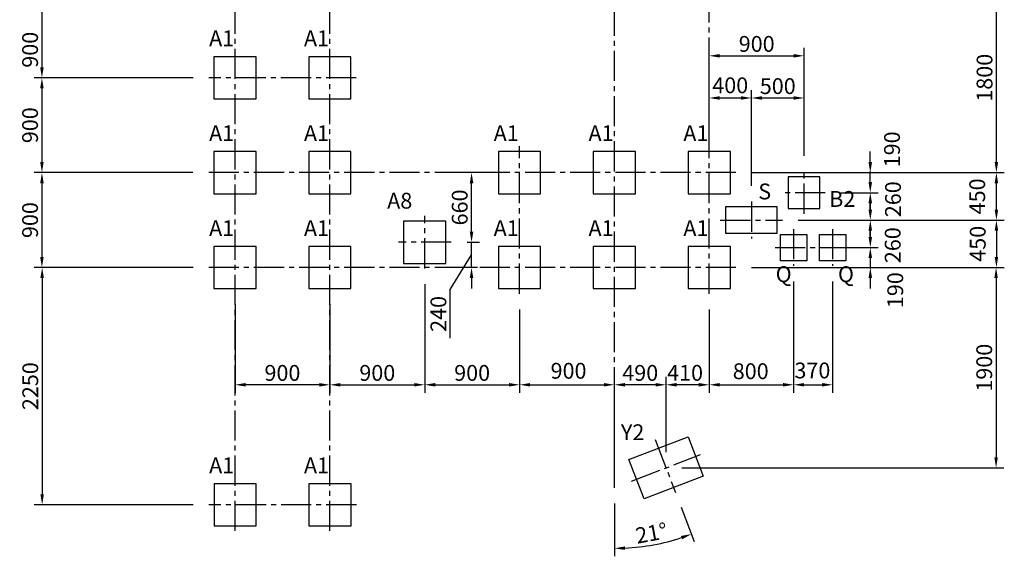
# Model space of a CAD drawing. Units: millimetres. Extents: x 0 to 29700, y 0 to 21000.
# Drawn here: x 5499 to 14842, y 9635 to 14724 of the extents above; entities that cross this region are included whole.
import ezdxf

# ---------------------------------------------------------------- set-up
doc = ezdxf.new("R2010")
doc.units = ezdxf.units.MM
doc.header["$LTSCALE"] = 15
doc.linetypes.add('CENTER2', pattern=[28.575, 19.05, -3.175, 3.175, -3.175])
doc.layers.get('DEFPOINTS').update_dxf_attribs({"lineweight": 50})
for name, color, linetype in [('FOUND_DIM', 6, 'Continuous'), ('P019', 71, 'Continuous'), ('P_1CENTER', 2, 'CENTER2')]:
    doc.layers.add(name, color=color, linetype=linetype)
doc.layers.add('P_2DIM', color=6, linetype='Continuous', lineweight=25)
doc.styles.add('BIGFONT', font='simplex.shx', dxfattribs={"bigfont": 'bigfont.shx'})
doc.dimstyles.new('DIMBIGFONT$0', dxfattribs={"dimscale": 50, "dimtxt": 3, "dimasz": 2, "dimexe": 1.5, "dimexo": 3, "dimgap": 0.75, "dimtad": 1, "dimdec": 0, "dimdsep": 46, "dimtxsty": 'BIGFONT', "dimcen": 0, "dimclrd": 256, "dimclre": 256, "dimclrt": 230, "dimadec": 0, "dimazin": 0, "dimtfac": 0.6, "dimtdec": 0, "dimtofl": 0, "dimtmove": 2, "dimatfit": 3, "dimfxl": 1, "dimtvp": 1, "dimtolj": 1, "dimarcsym": 0})
doc.dimstyles.new('DIMBIGFONT$2', dxfattribs={"dimscale": 50, "dimtxt": 3, "dimasz": 2, "dimexe": 1.5, "dimexo": 3, "dimgap": 0.75, "dimtad": 1, "dimdec": 1, "dimdsep": 46, "dimtxsty": 'BIGFONT', "dimcen": 0, "dimclrt": 230, "dimadec": 1, "dimazin": 0, "dimtfac": 0.6, "dimtdec": 1, "dimtofl": 0, "dimtmove": 0, "dimatfit": 3, "dimfxl": 1, "dimtvp": 1, "dimtolj": 1, "dimarcsym": 0})

# ---------------------------------------------------------------- blocks, each defined once
blk = doc.blocks.new('*D3')
at = {"layer": 'DEFPOINTS', "color": 0}
for p in [(12842.4, 12388.6), (12042.4, 12125.6), (12842.4, 11261.8)]:
    blk.add_point(p, dxfattribs=at)
at = {"layer": 'FOUND_DIM', "lineweight": -2}
for p, q in [((12842.4, 12238.6), (12842.4, 11186.8)), ((12042.4, 11975.6), (12042.4, 11186.8)), ((12142.4, 11261.8), (12742.4, 11261.8))]:
    blk.add_line(p, q, dxfattribs=at)
at = {"layer": 'FOUND_DIM'}
for points in [[(12142.4, 11278.4), (12142.4, 11245.1), (12042.4, 11261.8)], [(12742.4, 11245.1), (12742.4, 11278.4), (12842.4, 11261.8)]]:
    blk.add_solid(points, dxfattribs=at)
at = {"layer": 'FOUND_DIM', "color": 230, "insert": (12435.7, 11390.5), "char_height": 150, "attachment_point": 5, "style": 'BIGFONT'}
blk.add_mtext('\\A1;800', dxfattribs=at)
blk = doc.blocks.new('*D5')
at = {"layer": 'DEFPOINTS', "color": 0}
for p in [(12842.4, 12390.6), (13212.4, 12390.6), (13212.4, 11261.8)]:
    blk.add_point(p, dxfattribs=at)
at = {"layer": 'FOUND_DIM', "lineweight": -2}
for p, q in [((12842.4, 12240.6), (12842.4, 11186.8)), ((13212.4, 12240.6), (13212.4, 11186.8)), ((12942.4, 11261.8), (13112.4, 11261.8))]:
    blk.add_line(p, q, dxfattribs=at)
at = {"layer": 'FOUND_DIM'}
for points in [[(12942.4, 11278.4), (12942.4, 11245.1), (12842.4, 11261.8)], [(13112.4, 11245.1), (13112.4, 11278.4), (13212.4, 11261.8)]]:
    blk.add_solid(points, dxfattribs=at)
at = {"layer": 'FOUND_DIM', "color": 230, "insert": (13021.1, 11397.7), "char_height": 150, "attachment_point": 5, "style": 'BIGFONT'}
blk.add_mtext('\\A1;370', dxfattribs=at)
blk = doc.blocks.new('*D6')
at = {"layer": 'DEFPOINTS', "color": 0}
for p in [(12942.4, 14381.8), (12042.4, 13475.6), (12942.4, 13283.6)]:
    blk.add_point(p, dxfattribs=at)
at = {"layer": 'FOUND_DIM', "lineweight": -2}
for p, q in [((12042.4, 13625.6), (12042.4, 14456.8)), ((12942.4, 13433.6), (12942.4, 14456.8)), ((12142.4, 14381.8), (12842.4, 14381.8))]:
    blk.add_line(p, q, dxfattribs=at)
at = {"layer": 'FOUND_DIM'}
for points in [[(12142.4, 14398.5), (12142.4, 14365.2), (12042.4, 14381.8)], [(12842.4, 14365.2), (12842.4, 14398.5), (12942.4, 14381.8)]]:
    blk.add_solid(points, dxfattribs=at)
at = {"layer": 'FOUND_DIM', "color": 230, "insert": (12492.4, 14494.3), "char_height": 150, "attachment_point": 5, "style": 'BIGFONT'}
blk.add_mtext('\\A1;900', dxfattribs=at)
blk = doc.blocks.new('*D11')
at = {"layer": 'DEFPOINTS', "color": 0}
for p in [(12292.4, 15073.6), (14767.1, 15073.6), (12292.4, 13273.6)]:
    blk.add_point(p, dxfattribs=at)
at = {"layer": 'P_2DIM', "lineweight": -2}
for p, q in [((12442.4, 15073.6), (14842.1, 15073.6)), ((14767.1, 13373.6), (14767.1, 14973.6)), ((12442.4, 13273.6), (14842.1, 13273.6))]:
    blk.add_line(p, q, dxfattribs=at)
at = {"layer": 'P_2DIM'}
for points in [[(14783.7, 14973.6), (14750.4, 14973.6), (14767.1, 15073.6)], [(14750.4, 13373.6), (14783.7, 13373.6), (14767.1, 13273.6)]]:
    blk.add_solid(points, dxfattribs=at)
at = {"layer": 'P_2DIM', "color": 230, "insert": (14654.6, 14173.6), "char_height": 150, "attachment_point": 5, "rotation": 90, "style": 'BIGFONT'}
blk.add_mtext('\\A1;1800', dxfattribs=at)
blk = doc.blocks.new('*D20')
at = {"layer": 'DEFPOINTS', "color": 0}
for p in [(12042.4, 12125.6), (11632.4, 11261.8), (11632.4, 10473.6)]:
    blk.add_point(p, dxfattribs=at)
at = {"layer": 'P_2DIM', "lineweight": -2}
for p, q in [((12042.4, 11975.6), (12042.4, 11186.8)), ((11632.4, 10623.6), (11632.4, 11336.8)), ((11942.4, 11261.8), (11732.4, 11261.8))]:
    blk.add_line(p, q, dxfattribs=at)
at = {"layer": 'P_2DIM'}
for points in [[(11732.4, 11278.4), (11732.4, 11245.1), (11632.4, 11261.8)], [(11942.4, 11245.1), (11942.4, 11278.4), (12042.4, 11261.8)]]:
    blk.add_solid(points, dxfattribs=at)
at = {"layer": 'P_2DIM', "color": 230, "insert": (11813, 11375), "char_height": 150, "attachment_point": 5, "style": 'BIGFONT'}
blk.add_mtext('\\A1;410', dxfattribs=at)
blk = doc.blocks.new('*D21')
at = {"layer": 'DEFPOINTS', "color": 0}
for p in [(11142.4, 11261.8), (11632.4, 10473.6), (11142.4, 10285.3)]:
    blk.add_point(p, dxfattribs=at)
at = {"layer": 'P_2DIM', "lineweight": -2}
for p, q in [((11142.4, 10435.3), (11142.4, 11336.8)), ((11632.4, 10623.6), (11632.4, 11336.8)), ((11532.4, 11261.8), (11242.4, 11261.8))]:
    blk.add_line(p, q, dxfattribs=at)
at = {"layer": 'P_2DIM'}
for points in [[(11242.4, 11278.4), (11242.4, 11245.1), (11142.4, 11261.8)], [(11532.4, 11245.1), (11532.4, 11278.4), (11632.4, 11261.8)]]:
    blk.add_solid(points, dxfattribs=at)
at = {"layer": 'P_2DIM', "color": 230, "insert": (11387.4, 11374.3), "char_height": 150, "attachment_point": 5, "style": 'BIGFONT'}
blk.add_mtext('\\A1;490', dxfattribs=at)
blk = doc.blocks.new('*D36')
at = {"layer": 'DEFPOINTS', "color": 0}
for p in [(7294.4, 15073.6), (5710.2, 14173.6), (7292.4, 14173.6)]:
    blk.add_point(p, dxfattribs=at)
at = {"layer": 'P_2DIM', "lineweight": -2}
for p, q in [((7144.4, 15073.6), (5635.2, 15073.6)), ((5710.2, 14973.6), (5710.2, 14273.6)), ((7142.4, 14173.6), (5635.2, 14173.6))]:
    blk.add_line(p, q, dxfattribs=at)
at = {"layer": 'P_2DIM'}
for points in [[(5726.8, 14973.6), (5693.5, 14973.6), (5710.2, 15073.6)], [(5693.5, 14273.6), (5726.8, 14273.6), (5710.2, 14173.6)]]:
    blk.add_solid(points, dxfattribs=at)
at = {"layer": 'P_2DIM', "color": 230, "insert": (5597.7, 14439.1), "char_height": 150, "attachment_point": 5, "rotation": 90, "style": 'BIGFONT'}
blk.add_mtext('\\A1;900', dxfattribs=at)
blk = doc.blocks.new('*D37')
at = {"layer": 'DEFPOINTS', "color": 0}
for p in [(7294.4, 14173.6), (5710.2, 13273.6), (7292.4, 13273.6)]:
    blk.add_point(p, dxfattribs=at)
at = {"layer": 'P_2DIM', "lineweight": -2}
for p, q in [((7144.4, 14173.6), (5635.2, 14173.6)), ((5710.2, 14073.6), (5710.2, 13373.6)), ((7142.4, 13273.6), (5635.2, 13273.6))]:
    blk.add_line(p, q, dxfattribs=at)
at = {"layer": 'P_2DIM'}
for points in [[(5726.8, 14073.6), (5693.5, 14073.6), (5710.2, 14173.6)], [(5693.5, 13373.6), (5726.8, 13373.6), (5710.2, 13273.6)]]:
    blk.add_solid(points, dxfattribs=at)
at = {"layer": 'P_2DIM', "color": 230, "insert": (5597.7, 13723.6), "char_height": 150, "attachment_point": 5, "rotation": 90, "style": 'BIGFONT'}
blk.add_mtext('\\A1;900', dxfattribs=at)
blk = doc.blocks.new('*D38')
at = {"layer": 'DEFPOINTS', "color": 0}
for p in [(7292.4, 13273.6), (5710.2, 12373.6), (7292.4, 12373.6)]:
    blk.add_point(p, dxfattribs=at)
at = {"layer": 'P_2DIM', "lineweight": -2}
for p, q in [((7142.4, 13273.6), (5635.2, 13273.6)), ((5710.2, 13173.6), (5710.2, 12473.6)), ((7142.4, 12373.6), (5635.2, 12373.6))]:
    blk.add_line(p, q, dxfattribs=at)
at = {"layer": 'P_2DIM'}
for points in [[(5726.8, 13173.6), (5693.5, 13173.6), (5710.2, 13273.6)], [(5693.5, 12473.6), (5726.8, 12473.6), (5710.2, 12373.6)]]:
    blk.add_solid(points, dxfattribs=at)
at = {"layer": 'P_2DIM', "color": 230, "insert": (5597.7, 12823.6), "char_height": 150, "attachment_point": 5, "rotation": 90, "style": 'BIGFONT'}
blk.add_mtext('\\A1;900', dxfattribs=at)
blk = doc.blocks.new('*D41')
at = {"layer": 'DEFPOINTS', "color": 0}
for p in [(7294.4, 12373.6), (5712.2, 10123.6), (7294.4, 10123.6)]:
    blk.add_point(p, dxfattribs=at)
at = {"layer": 'P_2DIM', "lineweight": -2}
for p, q in [((7144.4, 12373.6), (5637.2, 12373.6)), ((5712.2, 12273.6), (5712.2, 10223.6)), ((7144.4, 10123.6), (5637.2, 10123.6))]:
    blk.add_line(p, q, dxfattribs=at)
at = {"layer": 'P_2DIM'}
for points in [[(5728.8, 12273.6), (5695.5, 12273.6), (5712.2, 12373.6)], [(5695.5, 10223.6), (5728.8, 10223.6), (5712.2, 10123.6)]]:
    blk.add_solid(points, dxfattribs=at)
at = {"layer": 'P_2DIM', "color": 230, "insert": (5599.7, 11248.6), "char_height": 150, "attachment_point": 5, "rotation": 90, "style": 'BIGFONT'}
blk.add_mtext('\\A1;2250', dxfattribs=at)
blk = doc.blocks.new('*D42')
at = {"layer": 'DEFPOINTS', "color": 0}
for p in [(9594.4, 12613.6), (9786.8, 12613.6), (9994.4, 12373.6)]:
    blk.add_point(p, dxfattribs=at)
at = {"layer": 'P_2DIM', "lineweight": -2}
for p, q in [((9786.8, 12713.6), (9786.8, 12813.6)), ((9744.4, 12613.6), (9861.8, 12613.6)), ((9786.8, 12373.6), (9786.8, 12613.6)), ((9584.7, 12164.1), (9786.8, 12493.6)), ((9844.4, 12373.6), (9711.8, 12373.6)), ((9786.8, 12273.6), (9786.8, 12173.6)), ((9584.7, 11703.4), (9584.7, 12164.1))]:
    blk.add_line(p, q, dxfattribs=at)
at = {"layer": 'P_2DIM'}
for points in [[(9770.1, 12713.6), (9803.5, 12713.6), (9786.8, 12613.6)], [(9803.5, 12273.6), (9770.1, 12273.6), (9786.8, 12373.6)]]:
    blk.add_solid(points, dxfattribs=at)
at = {"layer": 'P_2DIM', "color": 230, "insert": (9472.2, 11933.7), "char_height": 150, "attachment_point": 5, "rotation": 90, "style": 'BIGFONT'}
blk.add_mtext('\\A1;240', dxfattribs=at)
blk = doc.blocks.new('*D43')
at = {"layer": 'DEFPOINTS', "color": 0}
for p in [(9786.8, 13273.6), (10042.4, 13273.6), (9594.4, 12613.6)]:
    blk.add_point(p, dxfattribs=at)
at = {"layer": 'P_2DIM', "lineweight": -2}
for p, q in [((9892.4, 13273.6), (9711.8, 13273.6)), ((9786.8, 12713.6), (9786.8, 13173.6)), ((9744.4, 12613.6), (9861.8, 12613.6))]:
    blk.add_line(p, q, dxfattribs=at)
at = {"layer": 'P_2DIM'}
for points in [[(9803.5, 13173.6), (9770.1, 13173.6), (9786.8, 13273.6)], [(9770.1, 12713.6), (9803.5, 12713.6), (9786.8, 12613.6)]]:
    blk.add_solid(points, dxfattribs=at)
at = {"layer": 'P_2DIM', "color": 230, "insert": (9674.3, 12943.6), "char_height": 150, "attachment_point": 5, "rotation": 90, "style": 'BIGFONT'}
blk.add_mtext('\\A1;660', dxfattribs=at)
blk = doc.blocks.new('*D44')
at = {"layer": 'DEFPOINTS', "color": 0}
for p in [(7542.4, 12175.6), (8442.4, 12175.6), (7542.4, 11261.8)]:
    blk.add_point(p, dxfattribs=at)
at = {"layer": 'P_2DIM', "lineweight": -2}
for p, q in [((7542.4, 12025.6), (7542.4, 11186.8)), ((8442.4, 12025.6), (8442.4, 11186.8)), ((8342.4, 11261.8), (7642.4, 11261.8))]:
    blk.add_line(p, q, dxfattribs=at)
at = {"layer": 'P_2DIM'}
for points in [[(7642.4, 11278.4), (7642.4, 11245.1), (7542.4, 11261.8)], [(8342.4, 11245.1), (8342.4, 11278.4), (8442.4, 11261.8)]]:
    blk.add_solid(points, dxfattribs=at)
at = {"layer": 'P_2DIM', "color": 230, "insert": (7992.4, 11374.3), "char_height": 150, "attachment_point": 5, "style": 'BIGFONT'}
blk.add_mtext('\\A1;900', dxfattribs=at)
blk = doc.blocks.new('*D112')
at = {"layer": 'DEFPOINTS', "color": 0}
for p in [(11142.4, 16225.6), (11528.7, 10743.4), (11142.4, 10285.3), (11722.1, 10240.3), (11391.1, 9725.4)]:
    blk.add_point(p, dxfattribs=at)
at = {"layer": 'P_2DIM', "lineweight": -2}
for p, q in [((11142.4, 10135.3), (11142.4, 9635.2)), ((11775.9, 10100.3), (11900.6, 9775.9))]:
    blk.add_line(p, q, dxfattribs=at)
blk.add_arc((11142.4, 11748.5), 2038.3, 272.81118, 288.21321, dxfattribs=at)
at = {"layer": 'P_2DIM'}
for points in [[(11785.1, 9796.6), (11773.9, 9828), (11873.7, 9845.9)], [(11241.9, 9729.3), (11242.8, 9696), (11142.4, 9710.2)]]:
    blk.add_solid(points, dxfattribs=at)
at = {"layer": 'P_2DIM', "color": 230, "insert": (11493.7, 9855), "char_height": 150, "attachment_point": 5, "rotation": 10.51219, "style": 'BIGFONT'}
blk.add_mtext('\\A1;21%%d', dxfattribs=at)
blk = doc.blocks.new('*D113')
at = {"layer": 'DEFPOINTS', "color": 0}
for p in [(9342.4, 12365.6), (8442.4, 12036.9), (9342.4, 11261.8)]:
    blk.add_point(p, dxfattribs=at)
at = {"layer": 'P_2DIM', "lineweight": -2}
for p, q in [((9342.4, 12215.6), (9342.4, 11186.8)), ((8442.4, 11886.9), (8442.4, 11186.8)), ((8542.4, 11261.8), (9242.4, 11261.8))]:
    blk.add_line(p, q, dxfattribs=at)
at = {"layer": 'P_2DIM'}
for points in [[(8542.4, 11278.4), (8542.4, 11245.1), (8442.4, 11261.8)], [(9242.4, 11245.1), (9242.4, 11278.4), (9342.4, 11261.8)]]:
    blk.add_solid(points, dxfattribs=at)
at = {"layer": 'P_2DIM', "color": 230, "insert": (8892.4, 11374.3), "char_height": 150, "attachment_point": 5, "style": 'BIGFONT'}
blk.add_mtext('\\A1;900', dxfattribs=at)
blk = doc.blocks.new('*D114')
at = {"layer": 'DEFPOINTS', "color": 0}
for p in [(9342.4, 12365.6), (10242.4, 12125.6), (10242.4, 11261.8)]:
    blk.add_point(p, dxfattribs=at)
at = {"layer": 'P_2DIM', "lineweight": -2}
for p, q in [((9342.4, 12215.6), (9342.4, 11186.8)), ((10242.4, 11975.6), (10242.4, 11186.8)), ((9442.4, 11261.8), (10142.4, 11261.8))]:
    blk.add_line(p, q, dxfattribs=at)
at = {"layer": 'P_2DIM'}
for points in [[(9442.4, 11278.4), (9442.4, 11245.1), (9342.4, 11261.8)], [(10142.4, 11245.1), (10142.4, 11278.4), (10242.4, 11261.8)]]:
    blk.add_solid(points, dxfattribs=at)
at = {"layer": 'P_2DIM', "color": 230, "insert": (9792.4, 11374.3), "char_height": 150, "attachment_point": 5, "style": 'BIGFONT'}
blk.add_mtext('\\A1;900', dxfattribs=at)
blk = doc.blocks.new('*D115')
at = {"layer": 'DEFPOINTS', "color": 0}
for p in [(10242.4, 12125.6), (11142.4, 11261.8), (11142.4, 10285.3)]:
    blk.add_point(p, dxfattribs=at)
at = {"layer": 'P_2DIM', "lineweight": -2}
for p, q in [((10242.4, 11975.6), (10242.4, 11186.8)), ((11142.4, 10435.3), (11142.4, 11336.8)), ((10342.4, 11261.8), (11042.4, 11261.8))]:
    blk.add_line(p, q, dxfattribs=at)
at = {"layer": 'P_2DIM'}
for points in [[(10342.4, 11278.4), (10342.4, 11245.1), (10242.4, 11261.8)], [(11042.4, 11245.1), (11042.4, 11278.4), (11142.4, 11261.8)]]:
    blk.add_solid(points, dxfattribs=at)
at = {"layer": 'P_2DIM', "color": 230, "insert": (10707.2, 11394.4), "char_height": 150, "attachment_point": 5, "style": 'BIGFONT'}
blk.add_mtext('\\A1;900', dxfattribs=at)
blk = doc.blocks.new('*D116')
at = {"layer": 'DEFPOINTS', "color": 0}
for p in [(12294.4, 12373.6), (11632.4, 10473.6), (14764.1, 10473.6)]:
    blk.add_point(p, dxfattribs=at)
at = {"layer": 'P_2DIM', "lineweight": -2}
for p, q in [((12444.4, 12373.6), (14839.1, 12373.6)), ((14764.1, 12273.6), (14764.1, 10573.6)), ((11782.4, 10473.6), (14839.1, 10473.6))]:
    blk.add_line(p, q, dxfattribs=at)
at = {"layer": 'P_2DIM'}
for points in [[(14780.7, 12273.6), (14747.4, 12273.6), (14764.1, 12373.6)], [(14747.4, 10573.6), (14780.7, 10573.6), (14764.1, 10473.6)]]:
    blk.add_solid(points, dxfattribs=at)
at = {"layer": 'P_2DIM', "color": 230, "insert": (14651.6, 11423.6), "char_height": 150, "attachment_point": 5, "rotation": 90, "style": 'BIGFONT'}
blk.add_mtext('\\A1;1900', dxfattribs=at)
blk = doc.blocks.new('*D117')
at = {"layer": 'DEFPOINTS', "color": 0}
for p in [(12442.4, 13981.8), (12042.4, 13473.6), (12442.4, 12998.6)]:
    blk.add_point(p, dxfattribs=at)
at = {"layer": 'P_2DIM', "lineweight": -2}
for p, q in [((12042.4, 13623.6), (12042.4, 14056.8)), ((12442.4, 13148.6), (12442.4, 14056.8)), ((12142.4, 13981.8), (12342.4, 13981.8))]:
    blk.add_line(p, q, dxfattribs=at)
at = {"layer": 'P_2DIM'}
for points in [[(12142.4, 13998.5), (12142.4, 13965.2), (12042.4, 13981.8)], [(12342.4, 13965.2), (12342.4, 13998.5), (12442.4, 13981.8)]]:
    blk.add_solid(points, dxfattribs=at)
at = {"layer": 'P_2DIM', "color": 230, "insert": (12241.5, 14102), "char_height": 150, "attachment_point": 5, "style": 'BIGFONT'}
blk.add_mtext('\\A1;400', dxfattribs=at)
blk = doc.blocks.new('*D118')
at = {"layer": 'DEFPOINTS', "color": 0}
for p in [(12942.4, 13981.8), (12942.4, 13283.6), (12442.4, 12998.6)]:
    blk.add_point(p, dxfattribs=at)
at = {"layer": 'P_2DIM', "lineweight": -2}
for p, q in [((12442.4, 13148.6), (12442.4, 14056.8)), ((12942.4, 13433.6), (12942.4, 14056.8)), ((12542.4, 13981.8), (12842.4, 13981.8))]:
    blk.add_line(p, q, dxfattribs=at)
at = {"layer": 'P_2DIM'}
for points in [[(12542.4, 13998.5), (12542.4, 13965.2), (12442.4, 13981.8)], [(12842.4, 13965.2), (12842.4, 13998.5), (12942.4, 13981.8)]]:
    blk.add_solid(points, dxfattribs=at)
at = {"layer": 'P_2DIM', "color": 230, "insert": (12692.4, 14094.3), "char_height": 150, "attachment_point": 5, "style": 'BIGFONT'}
blk.add_mtext('\\A1;500', dxfattribs=at)
blk = doc.blocks.new('*D119')
at = {"layer": 'DEFPOINTS', "color": 0}
for p in [(12294.4, 13273.6), (14767.1, 13273.6), (12737.4, 12823.6)]:
    blk.add_point(p, dxfattribs=at)
at = {"layer": 'P_2DIM', "lineweight": -2}
for p, q in [((12444.4, 13273.6), (14842.1, 13273.6)), ((14767.1, 12923.6), (14767.1, 13173.6)), ((12887.4, 12823.6), (14842.1, 12823.6))]:
    blk.add_line(p, q, dxfattribs=at)
at = {"layer": 'P_2DIM'}
for points in [[(14783.7, 13173.6), (14750.4, 13173.6), (14767.1, 13273.6)], [(14750.4, 12923.6), (14783.7, 12923.6), (14767.1, 12823.6)]]:
    blk.add_solid(points, dxfattribs=at)
at = {"layer": 'P_2DIM', "color": 230, "insert": (14584.9, 13048.6), "char_height": 150, "attachment_point": 5, "rotation": 90, "style": 'BIGFONT'}
blk.add_mtext('\\A1;450', dxfattribs=at)
blk = doc.blocks.new('*D120')
at = {"layer": 'DEFPOINTS', "color": 0}
for p in [(12737.4, 12823.6), (12294.4, 12373.6), (14767.1, 12373.6)]:
    blk.add_point(p, dxfattribs=at)
at = {"layer": 'P_2DIM', "lineweight": -2}
for p, q in [((12887.4, 12823.6), (14842.1, 12823.6)), ((14767.1, 12723.6), (14767.1, 12473.6)), ((12444.4, 12373.6), (14842.1, 12373.6))]:
    blk.add_line(p, q, dxfattribs=at)
at = {"layer": 'P_2DIM'}
for points in [[(14783.7, 12723.6), (14750.4, 12723.6), (14767.1, 12823.6)], [(14750.4, 12473.6), (14783.7, 12473.6), (14767.1, 12373.6)]]:
    blk.add_solid(points, dxfattribs=at)
at = {"layer": 'P_2DIM', "color": 230, "insert": (14589.9, 12598.9), "char_height": 150, "attachment_point": 5, "rotation": 90, "style": 'BIGFONT'}
blk.add_mtext('\\A1;450', dxfattribs=at)
blk = doc.blocks.new('*D122')
at = {"layer": 'DEFPOINTS', "color": 0}
for p in [(12294.4, 13273.6), (13142.4, 13083.6), (13570.4, 13083.6)]:
    blk.add_point(p, dxfattribs=at)
at = {"layer": 'P_2DIM', "lineweight": -2}
for p, q in [((13570.4, 13373.6), (13570.4, 13473.6)), ((12444.4, 13273.6), (13645.4, 13273.6)), ((13292.4, 13083.6), (13645.4, 13083.6)), ((13570.4, 12983.6), (13570.4, 12883.6))]:
    blk.add_line(p, q, dxfattribs=at)
at = {"layer": 'P_2DIM'}
for points in [[(13553.8, 13373.6), (13587.1, 13373.6), (13570.4, 13273.6)], [(13587.1, 12983.6), (13553.8, 12983.6), (13570.4, 13083.6)]]:
    blk.add_solid(points, dxfattribs=at)
at = {"layer": 'P_2DIM', "color": 230, "insert": (13776.7, 13494.3), "char_height": 150, "attachment_point": 5, "rotation": 90, "style": 'BIGFONT'}
blk.add_mtext('\\A1;190', dxfattribs=at)
blk = doc.blocks.new('*D123')
at = {"layer": 'DEFPOINTS', "color": 0}
for p in [(13142.4, 13083.6), (12737.4, 12823.6), (13570.4, 12823.6)]:
    blk.add_point(p, dxfattribs=at)
at = {"layer": 'P_2DIM', "lineweight": -2}
for p, q in [((13570.4, 13183.6), (13570.4, 13283.6)), ((13292.4, 13083.6), (13645.4, 13083.6)), ((12887.4, 12823.6), (13645.4, 12823.6)), ((13570.4, 12723.6), (13570.4, 12623.6))]:
    blk.add_line(p, q, dxfattribs=at)
at = {"layer": 'P_2DIM'}
for points in [[(13553.8, 13183.6), (13587.1, 13183.6), (13570.4, 13083.6)], [(13587.1, 12723.6), (13553.8, 12723.6), (13570.4, 12823.6)]]:
    blk.add_solid(points, dxfattribs=at)
at = {"layer": 'P_2DIM', "color": 230, "insert": (13786, 13021.5), "char_height": 150, "attachment_point": 5, "rotation": 90, "style": 'BIGFONT'}
blk.add_mtext('\\A1;260', dxfattribs=at)
blk = doc.blocks.new('*D124')
at = {"layer": 'DEFPOINTS', "color": 0}
for p in [(12737.4, 12823.6), (13212.4, 12563.6), (13570.4, 12563.6)]:
    blk.add_point(p, dxfattribs=at)
at = {"layer": 'P_2DIM', "lineweight": -2}
for p, q in [((13570.4, 12923.6), (13570.4, 13023.6)), ((12887.4, 12823.6), (13645.4, 12823.6)), ((13362.4, 12563.6), (13645.4, 12563.6)), ((13570.4, 12463.6), (13570.4, 12363.6))]:
    blk.add_line(p, q, dxfattribs=at)
at = {"layer": 'P_2DIM'}
for points in [[(13553.8, 12923.6), (13587.1, 12923.6), (13570.4, 12823.6)], [(13587.1, 12463.6), (13553.8, 12463.6), (13570.4, 12563.6)]]:
    blk.add_solid(points, dxfattribs=at)
at = {"layer": 'P_2DIM', "color": 230, "insert": (13782.9, 12585.7), "char_height": 150, "attachment_point": 5, "rotation": 90, "style": 'BIGFONT'}
blk.add_mtext('\\A1;260', dxfattribs=at)
blk = doc.blocks.new('*D125')
at = {"layer": 'DEFPOINTS', "color": 0}
for p in [(13212.4, 12563.6), (12294.4, 12373.6), (13570.4, 12373.6)]:
    blk.add_point(p, dxfattribs=at)
at = {"layer": 'P_2DIM', "lineweight": -2}
for p, q in [((13570.4, 12663.6), (13570.4, 12763.6)), ((13362.4, 12563.6), (13645.4, 12563.6)), ((12444.4, 12373.6), (13645.4, 12373.6)), ((13570.4, 12273.6), (13570.4, 12173.6))]:
    blk.add_line(p, q, dxfattribs=at)
at = {"layer": 'P_2DIM'}
for points in [[(13553.8, 12663.6), (13587.1, 12663.6), (13570.4, 12563.6)], [(13587.1, 12273.6), (13553.8, 12273.6), (13570.4, 12373.6)]]:
    blk.add_solid(points, dxfattribs=at)
at = {"layer": 'P_2DIM', "color": 230, "insert": (13807.3, 12159.2), "char_height": 150, "attachment_point": 5, "rotation": 90, "style": 'BIGFONT'}
blk.add_mtext('\\A1;190', dxfattribs=at)

msp = doc.modelspace()

# ---------------------------------------------------------------- linework, layer by layer
at = {"layer": 'P019', "elevation": 0}
for points in [[(13092.4, 12933.6), (13092.4, 13233.6), (12792.4, 13233.6), (12792.4, 12933.6)], [(12197.4, 12698.6), (12687.4, 12698.6), (12687.4, 12948.6), (12197.4, 12948.6)], [(12967.4, 12688.6), (12967.4, 12438.6), (12717.4, 12438.6), (12717.4, 12688.6)], [(13337.4, 12688.6), (13337.4, 12438.6), (13087.4, 12438.6), (13087.4, 12688.6)], [(11280.6, 10552.7), (11840.7, 10767.9), (11984.2, 10394.6), (11424.1, 10179.3)]]:
    msp.add_lwpolyline(points, close=True, dxfattribs=at)
at = {"layer": 'P019'}
for points in [[(7342.4, 13973.6, 0), (7742.4, 13973.6, 0), (7742.4, 14373.6, 0), (7342.4, 14373.6, 0)], [(8242.4, 13973.6, 0), (8642.4, 13973.6, 0), (8642.4, 14373.6, 0), (8242.4, 14373.6, 0)], [(7342.4, 13073.6, 0), (7742.4, 13073.6, 0), (7742.4, 13473.6, 0), (7342.4, 13473.6, 0)], [(8242.4, 13073.6, 0), (8642.4, 13073.6, 0), (8642.4, 13473.6, 0), (8242.4, 13473.6, 0)], [(10042.4, 13073.6, 0), (10442.4, 13073.6, 0), (10442.4, 13473.6, 0), (10042.4, 13473.6, 0)], [(10942.4, 13073.6, 0), (11342.4, 13073.6, 0), (11342.4, 13473.6, 0), (10942.4, 13473.6, 0)], [(11842.4, 13073.6, 0), (12242.4, 13073.6, 0), (12242.4, 13473.6, 0), (11842.4, 13473.6, 0)], [(9542.4, 12413.6, 0), (9542.4, 12813.6, 0), (9142.4, 12813.6, 0), (9142.4, 12413.6, 0)], [(7342.4, 12173.6, 0), (7742.4, 12173.6, 0), (7742.4, 12573.6, 0), (7342.4, 12573.6, 0)], [(8242.4, 12173.6, 0), (8642.4, 12173.6, 0), (8642.4, 12573.6, 0), (8242.4, 12573.6, 0)], [(10042.4, 12173.6, 0), (10442.4, 12173.6, 0), (10442.4, 12573.6, 0), (10042.4, 12573.6, 0)], [(10942.4, 12173.6, 0), (11342.4, 12173.6, 0), (11342.4, 12573.6, 0), (10942.4, 12573.6, 0)], [(11842.4, 12173.6, 0), (12242.4, 12173.6, 0), (12242.4, 12573.6, 0), (11842.4, 12573.6, 0)], [(7744.4, 9923.6, 0), (7744.4, 10323.6, 0), (7344.4, 10323.6, 0), (7344.4, 9923.6, 0)], [(8644.4, 9923.6, 0), (8644.4, 10323.6, 0), (8244.4, 10323.6, 0), (8244.4, 9923.6, 0)]]:
    msp.add_polyline3d(points, close=True, dxfattribs=at)
at = {"layer": 'P_1CENTER'}
for p, q in [((7542.4, 9875.6, 0), (7542.4, 16225.6, 0)), ((8442.4, 9875.6, 0), (8442.4, 16225.6, 0)), ((11142.4, 10285.3, 0), (11142.4, 16225.6, 0)), ((12042.4, 12125.6, 0), (12042.4, 16225.6, 0)), ((8692.4, 14173.6, 0), (7292.4, 14173.6, 0)), ((10242.4, 12125.6, 0), (10242.4, 13525.6, 0)), ((12294.4, 13273.6, 0), (7292.4, 13273.6, 0)), ((12942.4, 12883.6, 0), (12942.4, 13283.6, 0)), ((13142.4, 13083.6, 0), (12742.4, 13083.6, 0)), ((12442.4, 12998.6, 0), (12442.4, 12648.6, 0)), ((9342.4, 12365.6, 0), (9342.4, 12865.6, 0)), ((12147.4, 12823.6, 0), (12737.4, 12823.6, 0)), ((12842.4, 12738.6, 0), (12842.4, 12388.6, 0)), ((13212.4, 12738.6, 0), (13212.4, 12388.6, 0)), ((9594.4, 12613.6, 0), (9094.4, 12613.6, 0)), ((12667.4, 12563.6, 0), (13387.4, 12563.6, 0)), ((12294.4, 12373.6, 0), (7292.4, 12373.6, 0)), ((11528.7, 10743.4, 0), (11722.1, 10240.3, 0)), ((11305.7, 10348.1, 0), (11959.1, 10599.2, 0)), ((8694.4, 10123.6, 0), (7294.4, 10123.6, 0))]:
    msp.add_line(p, q, dxfattribs=at)

# ---------------------------------------------------------------- texts
at = {"layer": 'P019', "char_height": 150, "attachment_point": 7, "style": 'BIGFONT'}
for s, insert in [('A1', (7296.5, 14425.8, 0)), ('A1', (8196.5, 14425.8, 0)), ('A1', (7296.5, 13525.8, 0)), ('A1', (8196.5, 13525.8, 0)), ('A1', (9996.5, 13525.8, 0)), ('A1', (10896.5, 13525.8, 0)), ('A1', (11796.5, 13525.8, 0)), ('A8', (8986.3, 12885.6, 0)), ('S', (12507.4, 12973.2, 0)), ('B2', (13180.2, 12902.4, 0)), ('A1', (7296.5, 12625.8, 0)), ('A1', (8196.5, 12625.8, 0)), ('A1', (9996.5, 12625.8, 0)), ('A1', (10896.5, 12625.8, 0)), ('A1', (11796.5, 12625.8, 0)), ('Q', (12672.4, 12188.4, 0)), ('Q', (13263.8, 12188.3, 0)), ('Y2', (11204.2, 10689.7, 0)), ('A1', (7296.5, 10375.8, 0)), ('A1', (8196.5, 10375.8, 0))]:
    msp.add_mtext(s, dxfattribs=dict(at, insert=insert))

# ---------------------------------------------------------------- dimensions: what is measured, and where the dimension line sits
at = {"layer": 'FOUND_DIM'}
dim = msp.add_linear_dim(base=(12942.4, 14381.8, 0), p1=(12042.4, 13475.6, 0), p2=(12942.4, 13283.6, 0), dimstyle='DIMBIGFONT$0', override={"dimazin": 2}, dxfattribs=at)
dim.commit()
dim.dimension.update_dxf_attribs({"geometry": '*D6', "text_midpoint": (12492.4, 14494.3, 0)})
for base, p1, p2, picture, middle in [((12842.4, 11261.8, 0), (12042.4, 12125.6, 0), (12842.4, 12388.6, 0), '*D3', (12435.7, 11390.5, 0)), ((13212.4, 11261.8, 0), (12842.4, 12390.6, 0), (13212.4, 12390.6, 0), '*D5', (13021.1, 11397.7, 0))]:
    dim = msp.add_linear_dim(base=base, p1=p1, p2=p2, dimstyle='DIMBIGFONT$0', override={"dimazin": 2}, dxfattribs=at)
    dim.commit()
    dim.dimension.update_dxf_attribs({"geometry": picture, "text_midpoint": middle, "dimtype": 160})
at = {"layer": 'P_2DIM'}
dim = msp.add_angular_dim_2l(base=(11391.1, 9725.4), line1=((11528.7, 10743.4, 0), (11722.1, 10240.3, 0)), line2=((11142.4, 10285.3, 0), (11142.4, 16225.6, 0)), dimstyle='DIMBIGFONT$2', override={"dimdec": 0, "dimclrd": 256, "dimclre": 256, "dimadec": 0, "dimtdec": 0, "dimtmove": 2}, dxfattribs=at)
dim.commit()
dim.dimension.update_dxf_attribs({"geometry": '*D112', "text_midpoint": (11493.7, 9855, 0)})
for base, p1, p2, picture, middle in [((5710.2, 14173.6, 0), (7294.4, 15073.6, 0), (7292.4, 14173.6, 0), '*D36', (5597.7, 14439.1, 0)), ((13570.4, 13083.6), (12294.4, 13273.6, 0), (13142.4, 13083.6, 0), '*D122', (13776.7, 13494.3)), ((14767.1, 13273.6), (12737.4, 12823.6, 0), (12294.4, 13273.6, 0), '*D119', (14584.9, 13048.6)), ((13570.4, 12823.6), (13142.4, 13083.6, 0), (12737.4, 12823.6, 0), '*D123', (13786, 13021.5)), ((13570.4, 12563.6), (12737.4, 12823.6, 0), (13212.4, 12563.6, 0), '*D124', (13782.9, 12585.7)), ((14767.1, 12373.6), (12737.4, 12823.6, 0), (12294.4, 12373.6, 0), '*D120', (14589.9, 12598.9)), ((13570.4, 12373.6), (13212.4, 12563.6, 0), (12294.4, 12373.6, 0), '*D125', (13807.3, 12159.2))]:
    dim = msp.add_linear_dim(base=base, p1=p1, p2=p2, angle=90, dimstyle='DIMBIGFONT$0', dxfattribs=at)
    dim.commit()
    dim.dimension.update_dxf_attribs({"geometry": picture, "text_midpoint": middle, "dimtype": 160})
for base, p1, p2, picture, middle in [((14767.1, 15073.6, 0), (12292.4, 13273.6, 0), (12292.4, 15073.6, 0), '*D11', (14654.6, 14173.6, 0)), ((5710.2, 13273.6, 0), (7294.4, 14173.6, 0), (7292.4, 13273.6, 0), '*D37', (5597.7, 13723.6, 0)), ((5710.2, 12373.6, 0), (7292.4, 13273.6, 0), (7292.4, 12373.6, 0), '*D38', (5597.7, 12823.6, 0)), ((9786.8, 13273.6, 0), (9594.4, 12613.6, 0), (10042.4, 13273.6, 0), '*D43', (9674.3, 12943.6, 0)), ((5712.2, 10123.6, 0), (7294.4, 12373.6, 0), (7294.4, 10123.6, 0), '*D41', (5599.7, 11248.6, 0)), ((14764.1, 10473.6), (12294.4, 12373.6, 0), (11632.4, 10473.6, 0), '*D116', (14651.6, 11423.6))]:
    dim = msp.add_linear_dim(base=base, p1=p1, p2=p2, angle=90, dimstyle='DIMBIGFONT$0', dxfattribs=at)
    dim.commit()
    dim.dimension.update_dxf_attribs({"geometry": picture, "text_midpoint": middle})
for base, p1, p2, picture, middle in [((12442.4, 13981.8), (12042.4, 13473.6, 0), (12442.4, 12998.6, 0), '*D117', (12241.5, 14102)), ((11142.4, 11261.8, 0), (10242.4, 12125.6, 0), (11142.4, 10285.3, 0), '*D115', (10707.2, 11394.4, 0)), ((11632.4, 11261.8, 0), (12042.4, 12125.6, 0), (11632.4, 10473.6, 0), '*D20', (11813, 11375, 0))]:
    dim = msp.add_linear_dim(base=base, p1=p1, p2=p2, dimstyle='DIMBIGFONT$0', dxfattribs=at)
    dim.commit()
    dim.dimension.update_dxf_attribs({"geometry": picture, "text_midpoint": middle, "dimtype": 160})
for base, p1, p2, picture, middle in [((12942.4, 13981.8), (12442.4, 12998.6, 0), (12942.4, 13283.6, 0), '*D118', (12692.4, 14094.3)), ((9342.4, 11261.8, 0), (8442.4, 12036.9, 0), (9342.4, 12365.6, 0), '*D113', (8892.4, 11374.3, 0)), ((10242.4, 11261.8, 0), (9342.4, 12365.6, 0), (10242.4, 12125.6, 0), '*D114', (9792.4, 11374.3, 0)), ((7542.4, 11261.8, 0), (8442.4, 12175.6, 0), (7542.4, 12175.6, 0), '*D44', (7992.4, 11374.3, 0)), ((11142.4, 11261.8, 0), (11632.4, 10473.6, 0), (11142.4, 10285.3, 0), '*D21', (11387.4, 11374.3, 0))]:
    dim = msp.add_linear_dim(base=base, p1=p1, p2=p2, dimstyle='DIMBIGFONT$0', dxfattribs=at)
    dim.commit()
    dim.dimension.update_dxf_attribs({"geometry": picture, "text_midpoint": middle})
dim = msp.add_linear_dim(base=(9786.8, 12613.6, 0), p1=(9994.4, 12373.6, 0), p2=(9594.4, 12613.6, 0), angle=90, dimstyle='DIMBIGFONT$0', override={"dimtmove": 1}, dxfattribs=at)
dim.commit()
dim.dimension.update_dxf_attribs({"geometry": '*D42', "text_midpoint": (9584.7, 12126.6, 0), "dimtype": 160})

doc.saveas('drawing.dxf')
